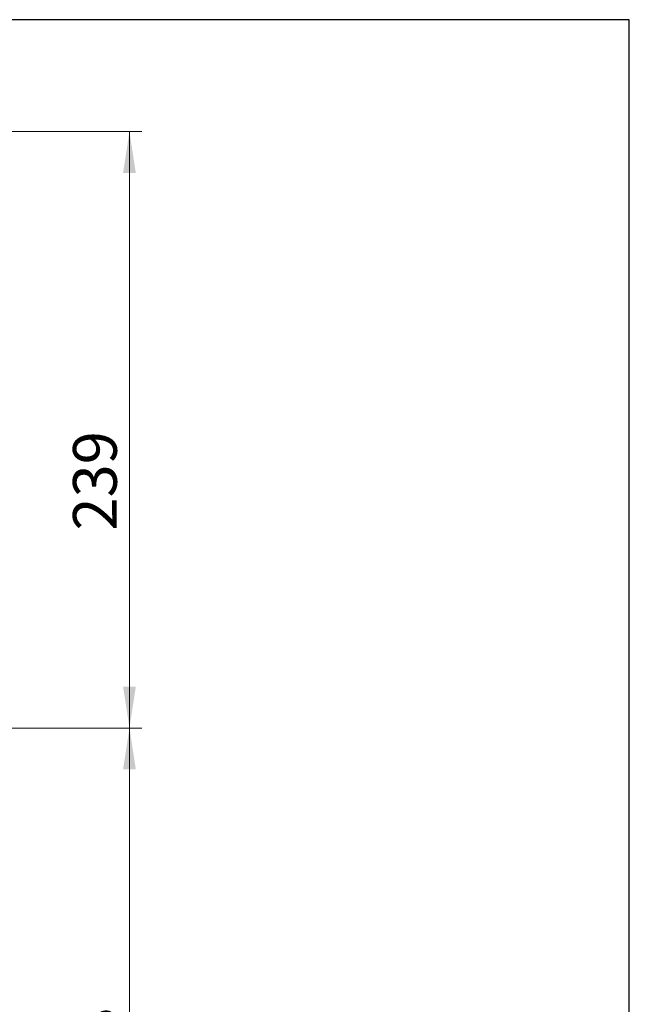
# Model space of a CAD drawing. Units: millimetres. Extents: x -1 to 4199, y 1 to 2970.
# Drawn here: x 3627 to 4114, y 2096 to 2884 of the extents above; entities that cross this region are included whole.
import ezdxf

# ---------------------------------------------------------------- set-up
doc = ezdxf.new("R2010")
doc.units = ezdxf.units.MM
doc.header["$LTSCALE"] = 10
doc.layers.add('FORMAT', color=7, linetype='Continuous')
doc.styles.add('SLDTEXTSTYLE1', font='TXT', dxfattribs={"width": 0.75})
doc.dimstyles.new('SLDDIMSTYLE0', dxfattribs={"dimtxt": 35, "dimasz": 33.02, "dimexe": 0, "dimexo": 0.0625, "dimgap": 8.75, "dimtad": 1, "dimdec": 0, "dimlfac": 0.5, "dimrnd": 1e-09, "dimzin": 12, "dimdsep": 46, "dimtxsty": 'SLDTEXTSTYLE1', "dimsah": 1, "dimcen": 0.09, "dimadec": 0, "dimazin": 3, "dimtfac": 1, "dimtdec": 0, "dimtofl": 0, "dimtmove": 0, "dimatfit": 3, "dimfxl": 0, "dimfrac": 2, "dimtolj": 1, "dimtzin": 12, "dimarcsym": 0})

# ---------------------------------------------------------------- blocks, each defined once
blk = doc.blocks.new('_D_4')
at = {"color": 7, "linetype": 'Continuous', "lineweight": 18}
for p, q in [((3444.13, 2794.51), (3724.72, 2794.51)), ((3714.72, 2794.51), (3714.72, 2317.45)), ((3399.93, 2317.45), (3724.72, 2317.45))]:
    blk.add_line(p, q, dxfattribs=at)
for points in [[(3714.72, 2794.51), (3709.64, 2761.49), (3719.8, 2761.49)], [(3714.72, 2317.45), (3719.8, 2350.47), (3709.64, 2350.47)]]:
    blk.add_solid(points, dxfattribs=at)
at = {"color": 7, "linetype": 'Continuous', "lineweight": 18, "insert": (3669.6, 2475.37), "char_height": 35, "attachment_point": 1, "rotation": 90, "style": 'SLDTEXTSTYLE1'}
blk.add_mtext('239', dxfattribs=at)
blk = doc.blocks.new('_D_5')
at = {"color": 7, "linetype": 'Continuous', "lineweight": 18}
for p, q in [((3399.93, 2317.45), (3724.72, 2317.45)), ((3714.72, 2317.45), (3714.72, 1820.85)), ((3358.73, 1820.85), (3724.72, 1820.85))]:
    blk.add_line(p, q, dxfattribs=at)
for points in [[(3714.72, 2317.45), (3709.64, 2284.43), (3719.8, 2284.43)], [(3714.72, 1820.85), (3719.8, 1853.87), (3709.64, 1853.87)]]:
    blk.add_solid(points, dxfattribs=at)
at = {"color": 7, "linetype": 'Continuous', "lineweight": 18, "insert": (3669.6, 2014.29), "char_height": 35, "attachment_point": 1, "rotation": 90, "style": 'SLDTEXTSTYLE1'}
blk.add_mtext('248', dxfattribs=at)

msp = doc.modelspace()

# ---------------------------------------------------------------- linework, layer by layer
at = {"layer": 'FORMAT'}
for p, q in [((4114.325, 2884.022), (104.325, 2884.022)), ((4114.325, 74.022), (4114.325, 2884.022))]:
    msp.add_line(p, q, dxfattribs=at)

# ---------------------------------------------------------------- dimensions: what is measured, and where the dimension line sits
at = {"color": 7, "linetype": 'Continuous', "lineweight": 18}
for base, p1, p2, picture, middle in [((3714.721, 2317.446), (3434.13, 2794.506), (3389.93, 2317.446), '_D_4', (3714.721, 2514.16)), ((3714.721, 1820.846), (3389.93, 2317.446), (3348.73, 1820.846), '_D_5', (3714.721, 2053.082))]:
    dim = msp.add_linear_dim(base=base, p1=p1, p2=p2, angle=90, dimstyle='SLDDIMSTYLE0', dxfattribs=at)
    dim.commit()
    dim.dimension.update_dxf_attribs({"geometry": picture, "text_midpoint": middle, "dimtype": 160})

doc.saveas('drawing.dxf')
